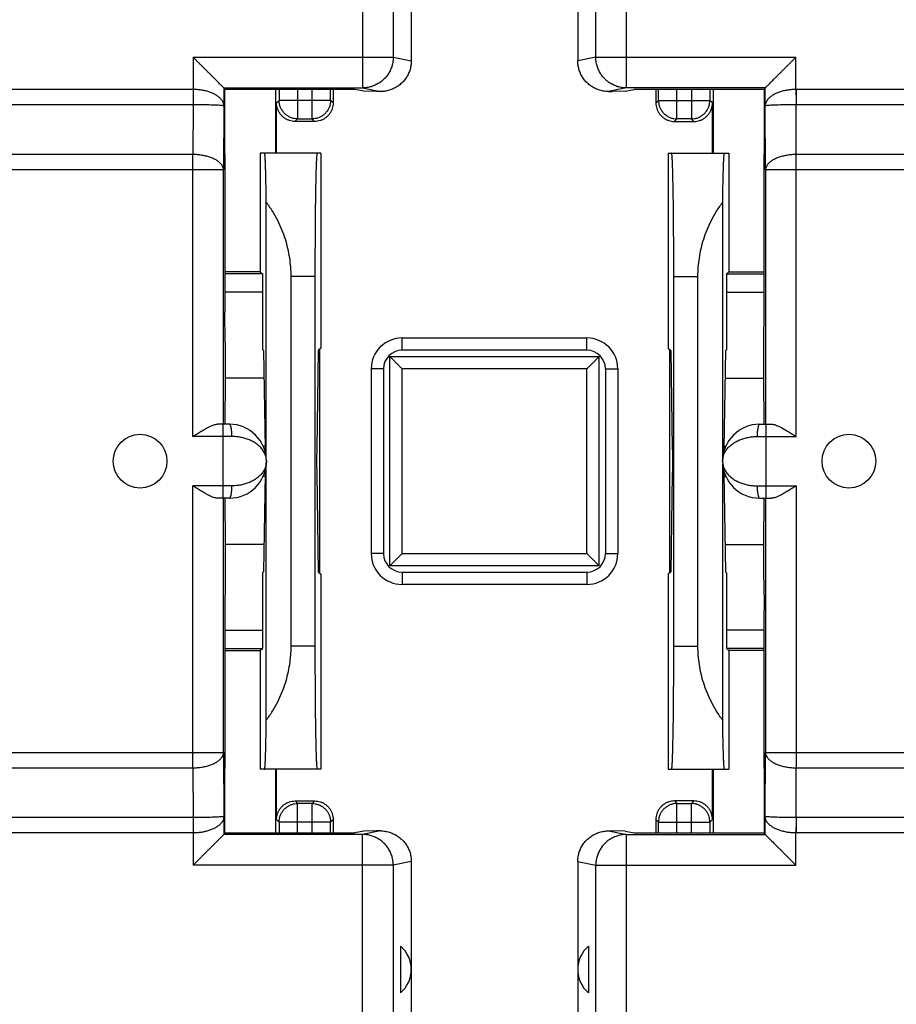
# Model space of a CAD drawing. Extents: x -81 to 33, y -20 to 51.
# Drawn here: x -9 to 5, y -4 to 12 of the extents above; entities that cross this region are included whole.
import ezdxf

# ---------------------------------------------------------------- set-up
doc = ezdxf.new("R2010")
doc.units = 0
doc.header["$LTSCALE"] = 16.335
doc.layers.get('0').update_dxf_attribs({"linetype": 'CONTINUOUS'})

msp = doc.modelspace()

# ---------------------------------------------------------------- linework, layer by layer
at = {"color": 7, "linetype": 'CONTINUOUS'}
for p, q in [((-2.851, 23.928), (-2.851, 11.136)), ((-0.151, 23.928), (-0.151, 11.136)), ((-5.891, 10.695), (-5.879, 10.67)), ((-5.891, 10.695), (-5.891, 10.695)), ((-5.879, 10.67), (-5.879, 9.628)), ((-3.767, 10.67), (-5.879, 10.67)), ((-5.051, 10.67), (-5.051, 9.637)), ((-4.119, 10.67), (-4.119, 10.452)), ((-3.619, 10.641), (-3.767, 10.67)), ((-3.413, 10.637), (-3.619, 10.641)), ((-3.352, 10.637), (-3.413, 10.637)), ((0.351, 10.637), (0.412, 10.637)), ((0.617, 10.641), (0.412, 10.637)), ((0.617, 10.641), (0.766, 10.67)), ((2.878, 10.67), (0.766, 10.67)), ((1.118, 10.67), (1.118, 10.452)), ((2.049, 10.67), (2.049, 9.637)), ((2.878, 10.67), (2.89, 10.695)), ((2.878, 9.628), (2.878, 10.67)), ((2.89, 10.695), (2.89, 10.695)), ((-5.036, 9.637), (-5.036, 10.452)), ((2.035, 9.637), (2.035, 10.452)), ((-4.419, 10.152), (-4.736, 10.152)), ((1.418, 10.152), (1.735, 10.152)), ((-5.879, 9.628), (-5.874, 9.624)), ((-5.874, 9.624), (-5.874, 7.062)), ((-5.301, 9.637), (-5.301, 7.712)), ((-4.319, 9.637), (-5.301, 9.637)), ((-4.319, 9.637), (-4.319, 6.471)), ((1.318, 9.637), (1.318, 6.471)), ((1.318, 9.637), (2.299, 9.637)), ((2.299, 9.637), (2.299, 7.712)), ((2.878, 9.628), (2.873, 9.624)), ((2.873, 7.062), (2.873, 9.624)), ((-5.203, 4.687), (-5.203, 8.84)), ((2.202, 4.687), (2.202, 8.84)), ((-5.301, 7.712), (-5.874, 7.712)), ((-5.301, 7.712), (-5.267, 7.679)), ((2.299, 7.712), (2.266, 7.679)), ((2.299, 7.712), (2.873, 7.712)), ((-4.801, 1.637), (-4.801, 7.637)), ((-4.409, 1.637), (-4.409, 7.637)), ((1.408, 1.637), (1.408, 7.637)), ((1.799, 1.637), (1.799, 7.637)), ((-5.262, 7.379), (-5.262, 6.447)), ((2.261, 7.379), (2.261, 6.447)), ((-5.87, 6.562), (-5.874, 7.062)), ((2.869, 6.562), (2.873, 7.062)), ((-5.868, 6.562), (-5.87, 6.562)), ((-5.868, 6.562), (-5.868, 5.987)), ((-3.001, 6.637), (-0.001, 6.637)), ((2.867, 6.562), (2.869, 6.562)), ((2.867, 5.987), (2.867, 6.562)), ((-5.246, 6.431), (-5.262, 6.447)), ((-5.246, 6.431), (-5.22, 4.842)), ((-4.359, 6.431), (-4.385, 4.842)), ((-4.319, 6.471), (-4.359, 6.431)), ((-4.342, 6.448), (-4.342, 2.826)), ((1.318, 6.471), (1.358, 6.431)), ((1.34, 6.448), (1.34, 2.826)), ((1.358, 6.431), (1.384, 4.842)), ((2.245, 6.431), (2.219, 4.842)), ((2.245, 6.431), (2.261, 6.447)), ((-3.501, 6.137), (-3.501, 3.137)), ((-3.001, 3.137), (-3.001, 6.137)), ((-0.001, 6.137), (-3.001, 6.137)), ((-0.001, 3.137), (-0.001, 6.137)), ((0.499, 6.137), (0.499, 3.137)), ((-5.868, 5.987), (-5.878, 5.237)), ((-5.239, 5.987), (-5.868, 5.987)), ((2.237, 5.987), (2.867, 5.987)), ((2.876, 5.237), (2.867, 5.987)), ((-5.801, 5.237), (-5.996, 5.237)), ((2.799, 5.237), (2.995, 5.237)), ((-5.203, 0.434), (-5.203, 4.587)), ((2.202, 0.434), (2.202, 4.587)), ((-5.22, 4.432), (-5.246, 2.843)), ((-4.385, 4.432), (-4.359, 2.843)), ((1.384, 4.432), (1.358, 2.843)), ((2.219, 4.432), (2.245, 2.843)), ((-5.801, 4.037), (-5.996, 4.037)), ((-5.878, 4.037), (-5.868, 3.287)), ((2.799, 4.037), (2.995, 4.037)), ((2.867, 3.287), (2.876, 4.037)), ((-5.868, 3.287), (-5.868, 2.712)), ((-5.239, 3.287), (-5.868, 3.287)), ((2.237, 3.287), (2.867, 3.287)), ((2.867, 2.712), (2.867, 3.287)), ((-3.001, 3.137), (-0.001, 3.137)), ((-5.246, 2.843), (-5.262, 2.827)), ((-5.262, 2.827), (-5.262, 1.895)), ((-4.359, 2.843), (-4.319, 2.803)), ((-4.319, 2.803), (-4.319, -0.363)), ((1.358, 2.843), (1.318, 2.803)), ((1.318, 2.803), (1.318, -0.363)), ((2.245, 2.843), (2.261, 2.827)), ((2.261, 2.827), (2.261, 1.895)), ((-5.87, 2.712), (-5.874, 2.212)), ((-5.868, 2.712), (-5.87, 2.712)), ((-0.001, 2.637), (-3.001, 2.637)), ((2.867, 2.712), (2.869, 2.712)), ((2.869, 2.712), (2.873, 2.212)), ((-5.874, 2.212), (-5.874, -0.35)), ((2.873, -0.35), (2.873, 2.212)), ((-5.874, 1.562), (-5.301, 1.562)), ((-5.301, 1.562), (-5.267, 1.595)), ((-5.301, 1.562), (-5.301, -0.363)), ((2.299, 1.562), (2.266, 1.595)), ((2.873, 1.562), (2.299, 1.562)), ((2.299, 1.562), (2.299, -0.363)), ((-5.879, -0.354), (-5.874, -0.35)), ((-5.879, -0.354), (-5.879, -1.396)), ((-4.319, -0.363), (-5.301, -0.363)), ((-5.051, -0.363), (-5.051, -1.396)), ((-5.036, -1.178), (-5.036, -0.363)), ((1.318, -0.363), (2.299, -0.363)), ((2.035, -1.178), (2.035, -0.363)), ((2.049, -0.363), (2.049, -1.396)), ((2.878, -0.354), (2.873, -0.35)), ((2.878, -1.396), (2.878, -0.354)), ((-4.736, -0.878), (-4.419, -0.878)), ((1.735, -0.878), (1.418, -0.878)), ((-4.119, -1.178), (-4.119, -1.396)), ((1.118, -1.178), (1.118, -1.396)), ((-5.879, -1.396), (-5.891, -1.421)), ((-5.891, -1.421), (-5.891, -1.421)), ((-5.879, -1.396), (-3.767, -1.396)), ((-3.619, -1.367), (-3.767, -1.396)), ((-3.413, -1.363), (-3.619, -1.367)), ((-3.352, -1.363), (-3.413, -1.363)), ((0.351, -1.363), (0.412, -1.363)), ((0.617, -1.367), (0.412, -1.363)), ((0.617, -1.367), (0.766, -1.396)), ((0.766, -1.396), (2.878, -1.396)), ((2.89, -1.421), (2.878, -1.396)), ((2.89, -1.421), (2.89, -1.421)), ((-2.851, -1.862), (-2.851, -14.654)), ((-0.151, -1.862), (-0.151, -14.654)), ((-3.025, -3.233), (-3.025, -3.993)), ((0.024, -3.233), (0.024, -3.993))]:
    msp.add_line(p, q, dxfattribs=at)
at = {"color": 9, "linetype": 'CONTINUOUS'}
for p, q in [((-3.641, 23.636), (-3.641, 10.695)), ((-3.143, 23.636), (-3.143, 11.195)), ((0.142, 11.195), (0.142, 23.636)), ((0.64, 10.695), (0.64, 23.636)), ((-6.391, 11.195), (-6.391, 10.671)), ((-6.391, 11.195), (-3.143, 11.195)), ((-3.143, 11.195), (-2.851, 11.136)), ((0.142, 11.195), (-0.151, 11.136)), ((0.142, 11.195), (3.39, 11.195)), ((3.39, 10.671), (3.39, 11.195)), ((-6.391, 10.671), (-19.109, 10.671)), ((-6.392, 10.671), (-6.392, 10.421)), ((-5.891, 10.695), (-5.891, 10.403)), ((-5.891, 10.695), (-3.641, 10.695)), ((-4.995, 10.67), (-4.995, 10.493)), ((-4.695, 10.67), (-4.695, 10.193)), ((-4.46, 10.193), (-4.46, 10.67)), ((-4.16, 10.493), (-4.16, 10.67)), ((-3.641, 10.695), (-3.352, 10.637)), ((0.64, 10.695), (0.351, 10.637)), ((2.89, 10.695), (0.64, 10.695)), ((1.159, 10.493), (1.159, 10.67)), ((1.459, 10.193), (1.459, 10.67)), ((1.694, 10.67), (1.694, 10.193)), ((1.994, 10.67), (1.994, 10.493)), ((2.89, 10.403), (2.89, 10.695)), ((3.391, 10.671), (3.391, 10.421)), ((16.109, 10.671), (3.391, 10.671)), ((-6.392, 10.421), (-19.109, 10.421)), ((-6.392, 10.421), (-6.396, 9.614)), ((-5.891, 10.403), (-5.896, 9.364)), ((-5.036, 10.452), (-4.995, 10.493)), ((-4.16, 10.493), (-4.995, 10.493)), ((-4.119, 10.452), (-4.16, 10.493)), ((1.118, 10.452), (1.159, 10.493)), ((1.159, 10.493), (1.994, 10.493)), ((2.035, 10.452), (1.994, 10.493)), ((2.895, 9.364), (2.89, 10.403)), ((3.395, 9.614), (3.391, 10.421)), ((16.108, 10.421), (3.391, 10.421)), ((-4.736, 10.152), (-4.695, 10.193)), ((-4.695, 10.193), (-4.46, 10.193)), ((-4.419, 10.152), (-4.46, 10.193)), ((1.418, 10.152), (1.459, 10.193)), ((1.694, 10.193), (1.459, 10.193)), ((1.735, 10.152), (1.694, 10.193)), ((-6.396, 9.614), (-19.105, 9.614)), ((-6.396, 5.037), (-6.396, 9.614)), ((3.395, 5.037), (3.395, 9.614)), ((16.104, 9.614), (3.395, 9.614)), ((-5.896, 9.364), (-19.605, 9.364)), ((-5.896, 5.237), (-5.896, 9.364)), ((2.895, 9.364), (2.895, 5.237)), ((16.604, 9.364), (2.895, 9.364)), ((-5.267, 7.679), (-5.874, 7.679)), ((2.266, 7.679), (2.873, 7.679)), ((-4.409, 7.637), (-4.801, 7.637)), ((1.408, 7.637), (1.799, 7.637)), ((-5.262, 7.379), (-5.874, 7.379)), ((2.261, 7.379), (2.873, 7.379)), ((-3.001, 6.437), (-3.001, 6.637)), ((-0.001, 6.437), (-0.001, 6.637)), ((-0.001, 6.437), (-3.001, 6.437)), ((-3.201, 2.937), (-3.201, 6.337)), ((-3.201, 6.337), (0.199, 6.337)), ((0.199, 2.937), (0.199, 6.337)), ((-3.301, 6.137), (-3.501, 6.137)), ((-3.301, 6.137), (-3.301, 3.137)), ((0.299, 6.137), (0.299, 3.137)), ((0.299, 6.137), (0.499, 6.137)), ((-5.901, 4.037), (-5.901, 5.237)), ((2.899, 5.237), (2.899, 4.037)), ((-5.761, 5.037), (-6.396, 5.037)), ((2.759, 5.037), (3.395, 5.037)), ((-5.221, 4.883), (-5.253, 4.883)), ((2.22, 4.883), (2.252, 4.883)), ((-5.221, 4.391), (-5.253, 4.391)), ((2.22, 4.391), (2.252, 4.391)), ((-6.396, -0.34), (-6.396, 4.237)), ((-5.761, 4.237), (-6.396, 4.237)), ((2.759, 4.237), (3.395, 4.237)), ((3.395, 4.237), (3.395, -0.34)), ((-5.896, -0.09), (-5.896, 4.037)), ((2.895, 4.037), (2.895, -0.09)), ((-3.301, 3.137), (-3.501, 3.137)), ((0.299, 3.137), (0.499, 3.137)), ((0.199, 2.937), (-3.201, 2.937)), ((-3.001, 2.837), (-3.001, 2.637)), ((-3.001, 2.837), (-0.001, 2.837)), ((-0.001, 2.837), (-0.001, 2.637)), ((-5.874, 1.895), (-5.262, 1.895)), ((2.873, 1.895), (2.261, 1.895)), ((-4.409, 1.637), (-4.801, 1.637)), ((1.408, 1.637), (1.799, 1.637)), ((-5.874, 1.595), (-5.267, 1.595)), ((2.873, 1.595), (2.266, 1.595)), ((-19.605, -0.09), (-5.896, -0.09)), ((-5.896, -0.09), (-5.891, -1.129)), ((2.89, -1.129), (2.895, -0.09)), ((2.895, -0.09), (16.604, -0.09)), ((-19.105, -0.34), (-6.396, -0.34)), ((-6.396, -0.34), (-6.392, -1.147)), ((3.391, -1.147), (3.395, -0.34)), ((3.395, -0.34), (16.104, -0.34)), ((-4.736, -0.878), (-4.695, -0.919)), ((-4.695, -1.396), (-4.695, -0.919)), ((-4.46, -0.919), (-4.695, -0.919)), ((-4.419, -0.878), (-4.46, -0.919)), ((-4.46, -1.396), (-4.46, -0.919)), ((1.418, -0.878), (1.459, -0.919)), ((1.459, -0.919), (1.694, -0.919)), ((1.459, -1.396), (1.459, -0.919)), ((1.735, -0.878), (1.694, -0.919)), ((1.694, -1.396), (1.694, -0.919)), ((-6.392, -1.147), (-19.109, -1.147)), ((-6.392, -1.147), (-6.392, -1.397)), ((-5.891, -1.129), (-5.891, -1.421)), ((-5.036, -1.178), (-4.995, -1.219)), ((-4.995, -1.219), (-4.995, -1.396)), ((-4.16, -1.219), (-4.995, -1.219)), ((-4.119, -1.178), (-4.16, -1.219)), ((-4.16, -1.396), (-4.16, -1.219)), ((1.118, -1.178), (1.159, -1.219)), ((1.159, -1.219), (1.994, -1.219)), ((1.159, -1.396), (1.159, -1.219)), ((2.035, -1.178), (1.994, -1.219)), ((1.994, -1.219), (1.994, -1.396)), ((2.89, -1.421), (2.89, -1.129)), ((16.108, -1.147), (3.391, -1.147)), ((3.391, -1.147), (3.391, -1.397)), ((-6.391, -1.397), (-19.109, -1.397)), ((-6.391, -1.397), (-6.391, -1.921)), ((-3.641, -1.421), (-5.891, -1.421)), ((-3.352, -1.363), (-3.641, -1.421)), ((-3.641, -14.362), (-3.641, -1.421)), ((0.351, -1.363), (0.64, -1.421)), ((0.64, -1.421), (2.89, -1.421)), ((0.64, -14.362), (0.64, -1.421)), ((3.39, -1.921), (3.39, -1.397)), ((16.109, -1.397), (3.391, -1.397)), ((-2.851, -1.862), (-3.143, -1.921)), ((-0.151, -1.862), (0.142, -1.921)), ((-3.143, -1.921), (-6.391, -1.921)), ((-3.143, -1.921), (-3.143, -14.362)), ((0.142, -1.921), (3.39, -1.921)), ((0.142, -14.362), (0.142, -1.921))]:
    msp.add_line(p, q, dxfattribs=at)
at = {"color": 7, "linetype": 'CONTINUOUS'}
for centre in [(-7.251, 4.637), (4.249, 4.637)]:
    msp.add_circle(centre, 0.436, dxfattribs=at)
for centre, radius, start, end in [((-3.001, 6.137), 0.5, 90, 180), ((-0.001, 6.137), 0.5, 0, 90), ((-5.801, 4.637), 0.6, 270, 90), ((2.799, 4.637), 0.6, 90, 270), ((-3.001, 3.137), 0.5, 180, 270), ((-0.001, 3.137), 0.5, 270, 360), ((-3.351, -3.613), 0.5, 310.545, 49.455), ((0.349, -3.613), 0.5, 130.545, 229.455)]:
    msp.add_arc(centre, radius, start, end, dxfattribs=at)
at = {"color": 9, "linetype": 'CONTINUOUS'}
for centre, start, end in [((-3.001, 6.137), 90, 180), ((-0.001, 6.137), 0, 90), ((-3.001, 3.137), 180, 270), ((-0.001, 3.137), 270, 360)]:
    msp.add_arc(centre, 0.3, start, end, dxfattribs=at)
at = {"color": 7, "linetype": 'CONTINUOUS'}
for points, knots in [([(-5.891, 10.695), (-5.892, 10.696), (-5.897, 10.701), (-5.906, 10.71), (-5.921, 10.725), (-5.939, 10.743), (-5.961, 10.765), (-5.986, 10.79), (-6.014, 10.817), (-6.043, 10.847), (-6.074, 10.878), (-6.107, 10.911), (-6.141, 10.945), (-6.175, 10.979), (-6.211, 11.015), (-6.247, 11.051), (-6.283, 11.087), (-6.319, 11.123), (-6.355, 11.159), (-6.379, 11.183), (-6.391, 11.195)], [0, 0, 0, 0, 0.008177, 0.027689, 0.056937, 0.094415, 0.138802, 0.188974, 0.244012, 0.303141, 0.365701, 0.431116, 0.49887, 0.568486, 0.639509, 0.711489, 0.78399, 0.856558, 0.928725, 1, 1, 1, 1]), ([(2.89, 10.695), (2.891, 10.696), (2.896, 10.701), (2.905, 10.71), (2.92, 10.725), (2.938, 10.743), (2.96, 10.765), (2.985, 10.79), (3.013, 10.817), (3.042, 10.847), (3.073, 10.878), (3.106, 10.911), (3.14, 10.945), (3.174, 10.979), (3.21, 11.015), (3.246, 11.051), (3.282, 11.087), (3.318, 11.123), (3.354, 11.159), (3.378, 11.183), (3.39, 11.195)], [0, 0, 0, 0, 0.008177, 0.027689, 0.056937, 0.094415, 0.138802, 0.188974, 0.244012, 0.303141, 0.365701, 0.431116, 0.49887, 0.568486, 0.639509, 0.711489, 0.78399, 0.856558, 0.928725, 1, 1, 1, 1]), ([(-2.851, 11.136), (-2.851, 11.113), (-2.854, 11.065), (-2.869, 10.996), (-2.894, 10.929), (-2.928, 10.866), (-2.971, 10.809), (-3.022, 10.758), (-3.08, 10.715), (-3.142, 10.681), (-3.21, 10.656), (-3.28, 10.64), (-3.328, 10.637), (-3.352, 10.637)], [0, 0, 0, 0, 0.090111, 0.181144, 0.272025, 0.362145, 0.453071, 0.544589, 0.635696, 0.726149, 0.817528, 0.909182, 1, 1, 1, 1]), ([(0.351, 10.637), (0.327, 10.637), (0.279, 10.64), (0.209, 10.656), (0.141, 10.681), (0.079, 10.715), (0.021, 10.758), (-0.03, 10.809), (-0.073, 10.866), (-0.107, 10.929), (-0.132, 10.996), (-0.147, 11.065), (-0.151, 11.113), (-0.151, 11.136)], [0, 0, 0, 0, 0.090809, 0.182446, 0.273801, 0.364256, 0.455372, 0.546889, 0.637806, 0.727926, 0.818831, 0.90988, 1, 1, 1, 1]), ([(-4.736, 10.152), (-4.751, 10.152), (-4.783, 10.154), (-4.829, 10.165), (-4.872, 10.183), (-4.913, 10.208), (-4.949, 10.239), (-4.979, 10.275), (-5.004, 10.315), (-5.022, 10.359), (-5.033, 10.405), (-5.036, 10.436), (-5.036, 10.452)], [0, 0, 0, 0, 0.099433, 0.19987, 0.299918, 0.399375, 0.500028, 0.600689, 0.70016, 0.800171, 0.900571, 1, 1, 1, 1]), ([(-4.119, 10.452), (-4.119, 10.436), (-4.121, 10.405), (-4.132, 10.359), (-4.15, 10.315), (-4.175, 10.275), (-4.206, 10.239), (-4.242, 10.208), (-4.282, 10.183), (-4.326, 10.165), (-4.372, 10.154), (-4.403, 10.152), (-4.419, 10.152)], [0, 0, 0, 0, 0.099433, 0.19987, 0.299918, 0.399375, 0.500028, 0.600689, 0.70016, 0.800171, 0.900571, 1, 1, 1, 1]), ([(1.118, 10.452), (1.118, 10.436), (1.12, 10.405), (1.131, 10.359), (1.149, 10.315), (1.174, 10.275), (1.205, 10.239), (1.241, 10.208), (1.281, 10.183), (1.325, 10.165), (1.371, 10.154), (1.402, 10.152), (1.418, 10.152)], [0, 0, 0, 0, 0.099433, 0.19987, 0.299918, 0.399375, 0.500028, 0.600689, 0.70016, 0.800171, 0.900571, 1, 1, 1, 1]), ([(1.735, 10.152), (1.75, 10.152), (1.782, 10.154), (1.828, 10.165), (1.871, 10.183), (1.912, 10.208), (1.948, 10.239), (1.978, 10.275), (2.003, 10.315), (2.021, 10.359), (2.032, 10.405), (2.035, 10.436), (2.035, 10.452)], [0, 0, 0, 0, 0.099433, 0.19987, 0.299918, 0.399375, 0.500028, 0.600689, 0.70016, 0.800171, 0.900571, 1, 1, 1, 1]), ([(-5.203, 8.84), (-5.204, 8.893), (-5.205, 8.993), (-5.208, 9.136), (-5.21, 9.263), (-5.213, 9.372), (-5.216, 9.464), (-5.22, 9.535), (-5.222, 9.591), (-5.228, 9.615), (-5.227, 9.637), (-5.231, 9.637)], [0, 0, 0, 0, 0.197496, 0.377117, 0.536631, 0.674815, 0.789738, 0.880615, 0.946191, 0.986028, 1, 1, 1, 1]), ([(-4.409, 7.637), (-4.409, 7.702), (-4.409, 7.832), (-4.408, 8.026), (-4.407, 8.216), (-4.406, 8.4), (-4.405, 8.577), (-4.403, 8.745), (-4.401, 8.902), (-4.399, 9.047), (-4.396, 9.178), (-4.393, 9.295), (-4.391, 9.395), (-4.388, 9.479), (-4.384, 9.544), (-4.382, 9.595), (-4.377, 9.617), (-4.377, 9.637), (-4.374, 9.637)], [0, 0, 0, 0, 0.097935, 0.194995, 0.290052, 0.38247, 0.471049, 0.555238, 0.633979, 0.706679, 0.772575, 0.83099, 0.881475, 0.923404, 0.956518, 0.980392, 0.994893, 1, 1, 1, 1]), ([(1.408, 7.637), (1.408, 7.702), (1.408, 7.832), (1.407, 8.026), (1.406, 8.216), (1.405, 8.4), (1.404, 8.577), (1.402, 8.745), (1.4, 8.902), (1.398, 9.047), (1.395, 9.178), (1.392, 9.295), (1.389, 9.395), (1.387, 9.479), (1.383, 9.544), (1.381, 9.595), (1.376, 9.617), (1.376, 9.637), (1.373, 9.637)], [0, 0, 0, 0, 0.097935, 0.194995, 0.290052, 0.38247, 0.471049, 0.555238, 0.633979, 0.706679, 0.772575, 0.83099, 0.881475, 0.923404, 0.956518, 0.980392, 0.994893, 1, 1, 1, 1]), ([(2.202, 8.84), (2.202, 8.893), (2.204, 8.993), (2.206, 9.136), (2.209, 9.263), (2.212, 9.372), (2.215, 9.464), (2.219, 9.535), (2.221, 9.591), (2.227, 9.615), (2.226, 9.637), (2.23, 9.637)], [0, 0, 0, 0, 0.197496, 0.377117, 0.536631, 0.674815, 0.789738, 0.880615, 0.946191, 0.986028, 1, 1, 1, 1]), ([(-4.801, 7.637), (-4.801, 7.687), (-4.804, 7.788), (-4.822, 7.94), (-4.851, 8.092), (-4.892, 8.243), (-4.947, 8.395), (-5.017, 8.547), (-5.101, 8.696), (-5.167, 8.793), (-5.203, 8.84)], [0, 0, 0, 0, 0.116981, 0.234725, 0.354043, 0.475712, 0.600475, 0.729015, 0.861969, 1, 1, 1, 1]), ([(1.799, 7.637), (1.799, 7.687), (1.803, 7.788), (1.821, 7.94), (1.85, 8.092), (1.891, 8.243), (1.946, 8.395), (2.016, 8.547), (2.1, 8.696), (2.166, 8.793), (2.202, 8.84)], [0, 0, 0, 0, 0.116981, 0.234725, 0.354043, 0.475712, 0.600475, 0.729015, 0.861969, 1, 1, 1, 1]), ([(-5.267, 7.679), (-5.266, 7.678), (-5.267, 7.672), (-5.265, 7.661), (-5.265, 7.642), (-5.264, 7.618), (-5.264, 7.587), (-5.263, 7.552), (-5.263, 7.512), (-5.262, 7.47), (-5.262, 7.425), (-5.262, 7.394), (-5.262, 7.379)], [0, 0, 0, 0, 0.014828, 0.053449, 0.114744, 0.196828, 0.29934, 0.418943, 0.55109, 0.694701, 0.846232, 1, 1, 1, 1]), ([(2.266, 7.679), (2.265, 7.678), (2.266, 7.672), (2.264, 7.661), (2.264, 7.642), (2.263, 7.618), (2.263, 7.587), (2.262, 7.552), (2.262, 7.512), (2.261, 7.47), (2.261, 7.425), (2.261, 7.394), (2.261, 7.379)], [0, 0, 0, 0, 0.014828, 0.053449, 0.114744, 0.196828, 0.29934, 0.418943, 0.55109, 0.694701, 0.846232, 1, 1, 1, 1]), ([(-3.201, 6.337), (-3.194, 6.33), (-3.18, 6.317), (-3.16, 6.297), (-3.14, 6.277), (-3.12, 6.257), (-3.101, 6.237), (-3.082, 6.219), (-3.064, 6.201), (-3.048, 6.184), (-3.033, 6.17), (-3.021, 6.157), (-3.011, 6.147), (-3.004, 6.141), (-3.001, 6.138), (-3.001, 6.137)], [0, 0, 0, 0, 0.09962, 0.200713, 0.301941, 0.402035, 0.499765, 0.593875, 0.68303, 0.765719, 0.840141, 0.904041, 0.954517, 0.987913, 1, 1, 1, 1]), ([(0.199, 6.337), (0.193, 6.33), (0.179, 6.317), (0.159, 6.297), (0.139, 6.277), (0.119, 6.257), (0.1, 6.237), (0.081, 6.219), (0.063, 6.201), (0.047, 6.184), (0.032, 6.17), (0.02, 6.157), (0.01, 6.147), (0.003, 6.141), (0, 6.138), (-0.001, 6.137)], [0, 0, 0, 0, 0.09962, 0.200713, 0.301941, 0.402035, 0.499765, 0.593875, 0.68303, 0.765719, 0.840141, 0.904041, 0.954517, 0.987913, 1, 1, 1, 1]), ([(-6.396, 5.037), (-6.373, 5.052), (-6.327, 5.081), (-6.261, 5.122), (-6.2, 5.158), (-6.146, 5.187), (-6.099, 5.21), (-6.059, 5.225), (-6.026, 5.235), (-6.005, 5.237), (-5.996, 5.237)], [0, 0, 0, 0, 0.183043, 0.358476, 0.51814, 0.655442, 0.76952, 0.863333, 0.939267, 1, 1, 1, 1]), ([(2.995, 5.237), (3.004, 5.237), (3.025, 5.235), (3.058, 5.225), (3.098, 5.21), (3.145, 5.187), (3.199, 5.158), (3.26, 5.121), (3.326, 5.08), (3.372, 5.052), (3.395, 5.037)], [0, 0, 0, 0, 0.060876, 0.136722, 0.230484, 0.344731, 0.48218, 0.641933, 0.817467, 1, 1, 1, 1]), ([(-5.219, 4.785), (-5.219, 4.792), (-5.219, 4.811), (-5.22, 4.83), (-5.22, 4.842)], [0, 0, 0, 0, 0.382597, 1, 1, 1, 1]), ([(-4.385, 4.842), (-4.385, 4.83), (-4.385, 4.805), (-4.386, 4.767), (-4.386, 4.725), (-4.386, 4.682), (-4.386, 4.637), (-4.386, 4.593), (-4.386, 4.549), (-4.386, 4.507), (-4.385, 4.469), (-4.385, 4.444), (-4.385, 4.432)], [0, 0, 0, 0, 0.085745, 0.181069, 0.283067, 0.390454, 0.5, 0.609546, 0.716933, 0.818931, 0.914255, 1, 1, 1, 1]), ([(1.384, 4.842), (1.384, 4.83), (1.384, 4.805), (1.385, 4.767), (1.385, 4.725), (1.385, 4.682), (1.385, 4.637), (1.385, 4.593), (1.385, 4.549), (1.385, 4.507), (1.384, 4.469), (1.384, 4.444), (1.384, 4.432)], [0, 0, 0, 0, 0.085745, 0.181069, 0.283067, 0.390454, 0.5, 0.609546, 0.716933, 0.818931, 0.914255, 1, 1, 1, 1]), ([(2.218, 4.785), (2.218, 4.792), (2.218, 4.811), (2.219, 4.83), (2.219, 4.842)], [0, 0, 0, 0, 0.382597, 1, 1, 1, 1]), ([(-5.22, 4.432), (-5.22, 4.444), (-5.219, 4.463), (-5.219, 4.482), (-5.219, 4.489)], [0, 0, 0, 0, 0.61741, 1, 1, 1, 1]), ([(2.219, 4.432), (2.219, 4.444), (2.218, 4.463), (2.218, 4.482), (2.218, 4.489)], [0, 0, 0, 0, 0.617404, 1, 1, 1, 1]), ([(-5.996, 4.037), (-6.005, 4.037), (-6.026, 4.04), (-6.059, 4.049), (-6.099, 4.064), (-6.146, 4.087), (-6.2, 4.117), (-6.261, 4.153), (-6.328, 4.194), (-6.373, 4.222), (-6.396, 4.237)], [0, 0, 0, 0, 0.060876, 0.136722, 0.230484, 0.344731, 0.48218, 0.641933, 0.817467, 1, 1, 1, 1]), ([(3.395, 4.237), (3.372, 4.222), (3.326, 4.194), (3.26, 4.153), (3.199, 4.117), (3.145, 4.087), (3.098, 4.064), (3.058, 4.049), (3.025, 4.04), (3.004, 4.037), (2.995, 4.037)], [0, 0, 0, 0, 0.183043, 0.358476, 0.51814, 0.655442, 0.76952, 0.863333, 0.939267, 1, 1, 1, 1]), ([(-3.201, 2.937), (-3.194, 2.944), (-3.18, 2.957), (-3.16, 2.977), (-3.14, 2.997), (-3.12, 3.017), (-3.101, 3.037), (-3.082, 3.056), (-3.064, 3.073), (-3.048, 3.09), (-3.033, 3.104), (-3.021, 3.117), (-3.011, 3.127), (-3.004, 3.133), (-3.001, 3.136), (-3.001, 3.137)], [0, 0, 0, 0, 0.09962, 0.200713, 0.301941, 0.402035, 0.499765, 0.593875, 0.68303, 0.765719, 0.840141, 0.904041, 0.954517, 0.987913, 1, 1, 1, 1]), ([(0.199, 2.937), (0.193, 2.944), (0.179, 2.957), (0.159, 2.977), (0.139, 2.997), (0.119, 3.017), (0.1, 3.037), (0.081, 3.056), (0.063, 3.073), (0.047, 3.09), (0.032, 3.104), (0.02, 3.117), (0.01, 3.127), (0.003, 3.133), (0, 3.136), (-0.001, 3.137)], [0, 0, 0, 0, 0.09962, 0.200713, 0.301941, 0.402035, 0.499765, 0.593875, 0.68303, 0.765719, 0.840141, 0.904041, 0.954517, 0.987913, 1, 1, 1, 1]), ([(-5.262, 1.895), (-5.262, 1.88), (-5.262, 1.849), (-5.262, 1.804), (-5.263, 1.762), (-5.263, 1.722), (-5.264, 1.687), (-5.264, 1.656), (-5.265, 1.632), (-5.265, 1.613), (-5.267, 1.603), (-5.266, 1.596), (-5.267, 1.595)], [0, 0, 0, 0, 0.153768, 0.305299, 0.44891, 0.581057, 0.70066, 0.803172, 0.885256, 0.946551, 0.985172, 1, 1, 1, 1]), ([(2.261, 1.895), (2.261, 1.88), (2.261, 1.849), (2.261, 1.804), (2.262, 1.762), (2.262, 1.722), (2.263, 1.687), (2.263, 1.656), (2.264, 1.632), (2.264, 1.613), (2.266, 1.603), (2.265, 1.596), (2.266, 1.595)], [0, 0, 0, 0, 0.153768, 0.305299, 0.44891, 0.581057, 0.70066, 0.803172, 0.885256, 0.946551, 0.985172, 1, 1, 1, 1]), ([(-5.203, 0.434), (-5.167, 0.481), (-5.101, 0.578), (-5.017, 0.728), (-4.947, 0.879), (-4.892, 1.031), (-4.851, 1.183), (-4.822, 1.334), (-4.804, 1.486), (-4.801, 1.587), (-4.801, 1.637)], [0, 0, 0, 0, 0.138031, 0.270985, 0.399524, 0.524287, 0.645957, 0.765275, 0.883018, 1, 1, 1, 1]), ([(-4.374, -0.363), (-4.377, -0.363), (-4.377, -0.343), (-4.382, -0.321), (-4.384, -0.27), (-4.388, -0.205), (-4.391, -0.121), (-4.393, -0.021), (-4.396, 0.096), (-4.399, 0.227), (-4.401, 0.372), (-4.403, 0.53), (-4.405, 0.697), (-4.406, 0.874), (-4.407, 1.058), (-4.408, 1.248), (-4.409, 1.442), (-4.409, 1.572), (-4.409, 1.637)], [0, 0, 0, 0, 0.005107, 0.019608, 0.043482, 0.076596, 0.118525, 0.16901, 0.227425, 0.293321, 0.366021, 0.444762, 0.528951, 0.61753, 0.709948, 0.805005, 0.902065, 1, 1, 1, 1]), ([(1.373, -0.363), (1.376, -0.363), (1.376, -0.343), (1.381, -0.321), (1.383, -0.27), (1.387, -0.205), (1.389, -0.121), (1.392, -0.021), (1.395, 0.096), (1.398, 0.227), (1.4, 0.372), (1.402, 0.53), (1.404, 0.697), (1.405, 0.874), (1.406, 1.058), (1.407, 1.248), (1.408, 1.442), (1.408, 1.572), (1.408, 1.637)], [0, 0, 0, 0, 0.005107, 0.019608, 0.043482, 0.076596, 0.118525, 0.16901, 0.227425, 0.293321, 0.366021, 0.444762, 0.528951, 0.61753, 0.709948, 0.805005, 0.902065, 1, 1, 1, 1]), ([(2.202, 0.434), (2.166, 0.481), (2.1, 0.578), (2.016, 0.728), (1.946, 0.879), (1.891, 1.031), (1.85, 1.183), (1.821, 1.334), (1.803, 1.486), (1.799, 1.587), (1.799, 1.637)], [0, 0, 0, 0, 0.138031, 0.270985, 0.399524, 0.524287, 0.645957, 0.765275, 0.883018, 1, 1, 1, 1]), ([(-5.231, -0.363), (-5.227, -0.363), (-5.228, -0.341), (-5.222, -0.317), (-5.22, -0.261), (-5.216, -0.19), (-5.213, -0.098), (-5.21, 0.011), (-5.208, 0.138), (-5.205, 0.281), (-5.204, 0.381), (-5.203, 0.434)], [0, 0, 0, 0, 0.013972, 0.053809, 0.119385, 0.210262, 0.325185, 0.463369, 0.622883, 0.802504, 1, 1, 1, 1]), ([(2.23, -0.363), (2.226, -0.363), (2.227, -0.341), (2.221, -0.317), (2.219, -0.261), (2.215, -0.19), (2.212, -0.098), (2.209, 0.011), (2.206, 0.138), (2.204, 0.281), (2.202, 0.381), (2.202, 0.434)], [0, 0, 0, 0, 0.013972, 0.053809, 0.119385, 0.210262, 0.325185, 0.463369, 0.622883, 0.802504, 1, 1, 1, 1]), ([(-5.036, -1.178), (-5.036, -1.162), (-5.033, -1.131), (-5.022, -1.085), (-5.004, -1.041), (-4.979, -1.001), (-4.949, -0.965), (-4.913, -0.934), (-4.872, -0.909), (-4.829, -0.891), (-4.783, -0.88), (-4.751, -0.878), (-4.736, -0.878)], [0, 0, 0, 0, 0.099433, 0.19987, 0.299918, 0.399375, 0.500028, 0.600689, 0.70016, 0.800171, 0.900571, 1, 1, 1, 1]), ([(-4.419, -0.878), (-4.403, -0.878), (-4.372, -0.88), (-4.326, -0.891), (-4.282, -0.909), (-4.242, -0.934), (-4.206, -0.965), (-4.175, -1.001), (-4.15, -1.041), (-4.132, -1.085), (-4.121, -1.131), (-4.119, -1.162), (-4.119, -1.178)], [0, 0, 0, 0, 0.099433, 0.19987, 0.299918, 0.399375, 0.500028, 0.600689, 0.70016, 0.800171, 0.900571, 1, 1, 1, 1]), ([(1.418, -0.878), (1.402, -0.878), (1.371, -0.88), (1.325, -0.891), (1.281, -0.909), (1.241, -0.934), (1.205, -0.965), (1.174, -1.001), (1.149, -1.041), (1.131, -1.085), (1.12, -1.131), (1.118, -1.162), (1.118, -1.178)], [0, 0, 0, 0, 0.099433, 0.19987, 0.299918, 0.399375, 0.500028, 0.600689, 0.70016, 0.800171, 0.900571, 1, 1, 1, 1]), ([(2.035, -1.178), (2.035, -1.162), (2.032, -1.131), (2.021, -1.085), (2.003, -1.041), (1.978, -1.001), (1.948, -0.965), (1.912, -0.934), (1.871, -0.909), (1.828, -0.891), (1.782, -0.88), (1.75, -0.878), (1.735, -0.878)], [0, 0, 0, 0, 0.099433, 0.19987, 0.299918, 0.399375, 0.500028, 0.600689, 0.70016, 0.800171, 0.900571, 1, 1, 1, 1]), ([(-5.891, -1.421), (-5.892, -1.422), (-5.897, -1.427), (-5.906, -1.436), (-5.921, -1.451), (-5.939, -1.469), (-5.961, -1.491), (-5.986, -1.516), (-6.014, -1.543), (-6.043, -1.573), (-6.074, -1.604), (-6.107, -1.637), (-6.141, -1.67), (-6.175, -1.705), (-6.211, -1.741), (-6.247, -1.776), (-6.283, -1.813), (-6.319, -1.849), (-6.355, -1.885), (-6.379, -1.909), (-6.391, -1.921)], [0, 0, 0, 0, 0.008177, 0.027689, 0.056937, 0.094415, 0.138802, 0.188974, 0.244012, 0.303141, 0.365701, 0.431116, 0.49887, 0.568486, 0.639509, 0.711489, 0.78399, 0.856558, 0.928725, 1, 1, 1, 1]), ([(-3.352, -1.363), (-3.328, -1.363), (-3.28, -1.366), (-3.21, -1.382), (-3.142, -1.407), (-3.08, -1.441), (-3.022, -1.484), (-2.971, -1.535), (-2.928, -1.592), (-2.894, -1.654), (-2.869, -1.721), (-2.854, -1.791), (-2.851, -1.839), (-2.851, -1.862)], [0, 0, 0, 0, 0.090818, 0.182472, 0.273851, 0.364304, 0.455411, 0.546929, 0.637855, 0.727975, 0.818856, 0.909889, 1, 1, 1, 1]), ([(-0.151, -1.862), (-0.151, -1.839), (-0.147, -1.791), (-0.132, -1.721), (-0.107, -1.654), (-0.073, -1.592), (-0.03, -1.534), (0.021, -1.484), (0.079, -1.441), (0.141, -1.407), (0.209, -1.382), (0.279, -1.366), (0.327, -1.363), (0.351, -1.363)], [0, 0, 0, 0, 0.09012, 0.181169, 0.272074, 0.362194, 0.453111, 0.544628, 0.635744, 0.726199, 0.817554, 0.909191, 1, 1, 1, 1]), ([(2.89, -1.421), (2.891, -1.422), (2.896, -1.427), (2.905, -1.436), (2.92, -1.451), (2.938, -1.469), (2.96, -1.491), (2.985, -1.516), (3.013, -1.543), (3.042, -1.573), (3.073, -1.604), (3.106, -1.637), (3.14, -1.67), (3.174, -1.705), (3.21, -1.741), (3.246, -1.776), (3.282, -1.813), (3.318, -1.849), (3.354, -1.885), (3.378, -1.909), (3.39, -1.921)], [0, 0, 0, 0, 0.008177, 0.027689, 0.056937, 0.094415, 0.138802, 0.188974, 0.244012, 0.303141, 0.365701, 0.431116, 0.49887, 0.568486, 0.639509, 0.711489, 0.78399, 0.856558, 0.928725, 1, 1, 1, 1])]:
    msp.add_open_spline(points, degree=3, knots=knots, dxfattribs=at)
at = {"color": 9, "linetype": 'CONTINUOUS'}
for points, knots in [([(-3.143, 11.195), (-3.143, 11.171), (-3.147, 11.123), (-3.162, 11.054), (-3.187, 10.987), (-3.221, 10.924), (-3.264, 10.867), (-3.314, 10.816), (-3.371, 10.773), (-3.434, 10.739), (-3.5, 10.714), (-3.57, 10.698), (-3.617, 10.695), (-3.641, 10.695)], [0, 0, 0, 0, 0.091039, 0.182084, 0.27312, 0.364133, 0.455111, 0.546045, 0.636929, 0.727763, 0.818547, 0.90929, 1, 1, 1, 1]), ([(0.64, 10.695), (0.616, 10.695), (0.569, 10.698), (0.499, 10.714), (0.433, 10.739), (0.37, 10.773), (0.313, 10.816), (0.263, 10.867), (0.22, 10.924), (0.186, 10.987), (0.161, 11.054), (0.145, 11.123), (0.142, 11.171), (0.142, 11.195)], [0, 0, 0, 0, 0.09071, 0.181453, 0.272237, 0.363071, 0.453955, 0.544889, 0.635867, 0.72688, 0.817916, 0.908961, 1, 1, 1, 1]), ([(-5.891, 10.403), (-5.891, 10.417), (-5.896, 10.445), (-5.914, 10.485), (-5.944, 10.523), (-5.982, 10.557), (-6.028, 10.587), (-6.08, 10.613), (-6.137, 10.634), (-6.198, 10.65), (-6.261, 10.662), (-6.325, 10.669), (-6.369, 10.671), (-6.391, 10.671)], [0, 0, 0, 0, 0.066835, 0.137613, 0.21407, 0.297024, 0.386318, 0.481107, 0.580298, 0.682765, 0.787542, 0.892973, 1, 1, 1, 1]), ([(3.39, 10.671), (3.368, 10.671), (3.324, 10.669), (3.26, 10.662), (3.197, 10.65), (3.136, 10.634), (3.079, 10.613), (3.027, 10.587), (2.981, 10.557), (2.942, 10.523), (2.913, 10.485), (2.895, 10.445), (2.89, 10.417), (2.89, 10.403)], [0, 0, 0, 0, 0.107027, 0.212457, 0.317235, 0.419701, 0.518892, 0.613681, 0.702975, 0.785929, 0.862386, 0.933165, 1, 1, 1, 1]), ([(3.391, 10.671), (3.391, 10.671), (3.39, 10.671), (3.39, 10.671), (3.39, 10.671)], [0, 0, 0, 0, 0.500041, 1, 1, 1, 1]), ([(3.39, 10.671), (3.39, 10.642), (3.39, 10.585), (3.391, 10.502), (3.391, 10.447), (3.391, 10.421)], [0, 0, 0, 0, 0.347296, 0.68404, 1, 1, 1, 1]), ([(-5.891, 10.403), (-5.892, 10.405), (-5.903, 10.406), (-5.918, 10.409), (-5.948, 10.411), (-5.985, 10.414), (-6.03, 10.415), (-6.082, 10.417), (-6.139, 10.419), (-6.199, 10.42), (-6.262, 10.42), (-6.327, 10.421), (-6.37, 10.421), (-6.392, 10.421)], [0, 0, 0, 0, 0.01409, 0.050242, 0.107391, 0.183147, 0.274669, 0.378903, 0.492947, 0.61419, 0.740461, 0.868912, 1, 1, 1, 1]), ([(-4.695, 10.193), (-4.712, 10.193), (-4.747, 10.196), (-4.798, 10.21), (-4.845, 10.232), (-4.888, 10.262), (-4.926, 10.299), (-4.956, 10.342), (-4.978, 10.39), (-4.992, 10.441), (-4.995, 10.476), (-4.995, 10.493)], [0, 0, 0, 0, 0.111103, 0.222212, 0.333325, 0.444441, 0.555559, 0.666675, 0.777788, 0.888897, 1, 1, 1, 1]), ([(-4.16, 10.493), (-4.16, 10.476), (-4.163, 10.441), (-4.177, 10.39), (-4.199, 10.342), (-4.229, 10.299), (-4.266, 10.262), (-4.309, 10.232), (-4.357, 10.21), (-4.408, 10.196), (-4.442, 10.193), (-4.46, 10.193)], [0, 0, 0, 0, 0.111103, 0.222212, 0.333325, 0.444441, 0.555559, 0.666675, 0.777788, 0.888897, 1, 1, 1, 1]), ([(1.159, 10.493), (1.159, 10.476), (1.162, 10.441), (1.176, 10.39), (1.198, 10.342), (1.228, 10.299), (1.265, 10.262), (1.308, 10.232), (1.356, 10.21), (1.407, 10.196), (1.441, 10.193), (1.459, 10.193)], [0, 0, 0, 0, 0.111103, 0.222212, 0.333325, 0.444441, 0.555559, 0.666675, 0.777788, 0.888897, 1, 1, 1, 1]), ([(1.694, 10.193), (1.711, 10.193), (1.746, 10.196), (1.797, 10.21), (1.844, 10.232), (1.887, 10.262), (1.924, 10.299), (1.955, 10.342), (1.977, 10.39), (1.99, 10.441), (1.994, 10.476), (1.994, 10.493)], [0, 0, 0, 0, 0.111103, 0.222212, 0.333325, 0.444441, 0.555559, 0.666675, 0.777788, 0.888897, 1, 1, 1, 1]), ([(3.391, 10.421), (3.369, 10.421), (3.326, 10.421), (3.261, 10.42), (3.198, 10.42), (3.138, 10.419), (3.081, 10.417), (3.029, 10.415), (2.983, 10.414), (2.946, 10.411), (2.917, 10.409), (2.902, 10.406), (2.891, 10.405), (2.89, 10.403)], [0, 0, 0, 0, 0.131088, 0.259538, 0.385809, 0.507053, 0.621097, 0.72533, 0.816853, 0.892608, 0.949757, 0.98591, 1, 1, 1, 1]), ([(-5.896, 9.364), (-5.896, 9.377), (-5.901, 9.404), (-5.921, 9.443), (-5.952, 9.479), (-5.994, 9.513), (-6.045, 9.542), (-6.105, 9.567), (-6.171, 9.587), (-6.243, 9.602), (-6.319, 9.612), (-6.37, 9.614), (-6.396, 9.614)], [0, 0, 0, 0, 0.065423, 0.135553, 0.213615, 0.301317, 0.399083, 0.506375, 0.621973, 0.74417, 0.870929, 1, 1, 1, 1]), ([(3.395, 9.614), (3.369, 9.614), (3.318, 9.612), (3.242, 9.602), (3.17, 9.587), (3.104, 9.567), (3.044, 9.542), (2.993, 9.513), (2.951, 9.479), (2.92, 9.443), (2.9, 9.404), (2.895, 9.377), (2.895, 9.364)], [0, 0, 0, 0, 0.129071, 0.25583, 0.378027, 0.493625, 0.600917, 0.698683, 0.786385, 0.864447, 0.934577, 1, 1, 1, 1]), ([(-5.761, 5.037), (-5.761, 5.05), (-5.761, 5.076), (-5.763, 5.113), (-5.767, 5.147), (-5.772, 5.177), (-5.777, 5.202), (-5.784, 5.22), (-5.791, 5.233), (-5.798, 5.237), (-5.801, 5.237)], [0, 0, 0, 0, 0.186045, 0.365234, 0.531011, 0.677427, 0.79947, 0.893544, 0.958532, 1, 1, 1, 1]), ([(2.799, 5.237), (2.797, 5.237), (2.79, 5.233), (2.783, 5.22), (2.776, 5.202), (2.771, 5.177), (2.766, 5.147), (2.762, 5.113), (2.76, 5.076), (2.759, 5.05), (2.759, 5.037)], [0, 0, 0, 0, 0.041468, 0.106456, 0.20053, 0.322573, 0.468989, 0.634766, 0.813955, 1, 1, 1, 1]), ([(-5.201, 4.637), (-5.201, 4.658), (-5.205, 4.701), (-5.226, 4.762), (-5.259, 4.819), (-5.303, 4.871), (-5.356, 4.916), (-5.415, 4.954), (-5.48, 4.984), (-5.547, 5.008), (-5.617, 5.025), (-5.689, 5.035), (-5.737, 5.037), (-5.761, 5.037)], [0, 0, 0, 0, 0.083336, 0.167867, 0.254406, 0.343291, 0.434343, 0.527086, 0.620992, 0.715559, 0.81028, 0.905321, 1, 1, 1, 1]), ([(2.199, 4.637), (2.199, 4.658), (2.204, 4.701), (2.225, 4.762), (2.258, 4.819), (2.302, 4.871), (2.355, 4.916), (2.414, 4.954), (2.478, 4.984), (2.546, 5.008), (2.616, 5.025), (2.688, 5.035), (2.736, 5.037), (2.759, 5.037)], [0, 0, 0, 0, 0.08333, 0.167867, 0.2544, 0.34329, 0.434339, 0.527086, 0.620992, 0.715557, 0.810282, 0.905322, 1, 1, 1, 1]), ([(-5.201, 4.637), (-5.201, 4.616), (-5.205, 4.573), (-5.226, 4.512), (-5.259, 4.455), (-5.303, 4.403), (-5.356, 4.358), (-5.415, 4.32), (-5.479, 4.29), (-5.547, 4.266), (-5.617, 4.249), (-5.689, 4.239), (-5.737, 4.237), (-5.761, 4.237)], [0, 0, 0, 0, 0.083327, 0.167856, 0.254391, 0.343271, 0.434321, 0.52706, 0.620961, 0.715542, 0.810242, 0.905306, 1, 1, 1, 1]), ([(2.199, 4.637), (2.199, 4.616), (2.204, 4.573), (2.225, 4.512), (2.258, 4.455), (2.302, 4.403), (2.355, 4.358), (2.414, 4.32), (2.478, 4.29), (2.546, 4.266), (2.616, 4.249), (2.688, 4.239), (2.736, 4.237), (2.759, 4.237)], [0, 0, 0, 0, 0.083335, 0.167865, 0.254404, 0.343287, 0.434339, 0.527081, 0.620986, 0.715557, 0.810272, 0.905318, 1, 1, 1, 1]), ([(-5.801, 4.037), (-5.798, 4.037), (-5.791, 4.042), (-5.784, 4.054), (-5.777, 4.073), (-5.772, 4.097), (-5.767, 4.127), (-5.763, 4.161), (-5.761, 4.199), (-5.761, 4.224), (-5.761, 4.237)], [0, 0, 0, 0, 0.041468, 0.106456, 0.20053, 0.322573, 0.468989, 0.634766, 0.813955, 1, 1, 1, 1]), ([(2.759, 4.237), (2.759, 4.224), (2.76, 4.199), (2.762, 4.161), (2.766, 4.127), (2.771, 4.097), (2.776, 4.073), (2.783, 4.054), (2.79, 4.042), (2.797, 4.037), (2.799, 4.037)], [0, 0, 0, 0, 0.186045, 0.365234, 0.531011, 0.677427, 0.79947, 0.893544, 0.958532, 1, 1, 1, 1]), ([(-6.396, -0.34), (-6.37, -0.34), (-6.319, -0.337), (-6.243, -0.328), (-6.171, -0.313), (-6.105, -0.293), (-6.045, -0.268), (-5.994, -0.238), (-5.952, -0.205), (-5.921, -0.169), (-5.901, -0.13), (-5.896, -0.103), (-5.896, -0.09)], [0, 0, 0, 0, 0.129071, 0.25583, 0.378027, 0.493625, 0.600917, 0.698683, 0.786385, 0.864447, 0.934577, 1, 1, 1, 1]), ([(2.895, -0.09), (2.895, -0.103), (2.9, -0.13), (2.92, -0.169), (2.951, -0.205), (2.993, -0.238), (3.044, -0.268), (3.104, -0.293), (3.17, -0.313), (3.242, -0.328), (3.318, -0.337), (3.369, -0.34), (3.395, -0.34)], [0, 0, 0, 0, 0.065423, 0.135553, 0.213615, 0.301317, 0.399083, 0.506375, 0.621973, 0.74417, 0.870929, 1, 1, 1, 1]), ([(-4.995, -1.219), (-4.995, -1.201), (-4.992, -1.166), (-4.978, -1.116), (-4.956, -1.068), (-4.926, -1.025), (-4.888, -0.988), (-4.845, -0.958), (-4.798, -0.936), (-4.747, -0.922), (-4.712, -0.919), (-4.695, -0.919)], [0, 0, 0, 0, 0.111103, 0.222212, 0.333325, 0.444441, 0.555559, 0.666675, 0.777788, 0.888897, 1, 1, 1, 1]), ([(-4.46, -0.919), (-4.442, -0.919), (-4.408, -0.922), (-4.357, -0.936), (-4.309, -0.958), (-4.266, -0.988), (-4.229, -1.025), (-4.199, -1.068), (-4.177, -1.116), (-4.163, -1.166), (-4.16, -1.201), (-4.16, -1.219)], [0, 0, 0, 0, 0.111103, 0.222212, 0.333325, 0.444441, 0.555559, 0.666675, 0.777788, 0.888897, 1, 1, 1, 1]), ([(1.459, -0.919), (1.441, -0.919), (1.407, -0.922), (1.356, -0.936), (1.308, -0.958), (1.265, -0.988), (1.228, -1.025), (1.198, -1.068), (1.176, -1.116), (1.162, -1.166), (1.159, -1.201), (1.159, -1.219)], [0, 0, 0, 0, 0.111103, 0.222212, 0.333325, 0.444441, 0.555559, 0.666675, 0.777788, 0.888897, 1, 1, 1, 1]), ([(1.994, -1.219), (1.994, -1.201), (1.99, -1.166), (1.977, -1.116), (1.955, -1.068), (1.924, -1.025), (1.887, -0.988), (1.844, -0.958), (1.797, -0.936), (1.746, -0.922), (1.711, -0.919), (1.694, -0.919)], [0, 0, 0, 0, 0.111103, 0.222212, 0.333325, 0.444441, 0.555559, 0.666675, 0.777788, 0.888897, 1, 1, 1, 1]), ([(-5.891, -1.129), (-5.892, -1.131), (-5.903, -1.132), (-5.918, -1.135), (-5.948, -1.137), (-5.985, -1.139), (-6.03, -1.141), (-6.082, -1.143), (-6.139, -1.144), (-6.199, -1.146), (-6.262, -1.146), (-6.327, -1.147), (-6.37, -1.147), (-6.392, -1.147)], [0, 0, 0, 0, 0.014088, 0.050239, 0.107387, 0.183143, 0.274665, 0.378902, 0.492946, 0.614201, 0.740476, 0.868903, 1, 1, 1, 1]), ([(-5.891, -1.129), (-5.891, -1.143), (-5.896, -1.171), (-5.914, -1.211), (-5.944, -1.249), (-5.982, -1.283), (-6.028, -1.313), (-6.08, -1.338), (-6.137, -1.36), (-6.198, -1.376), (-6.261, -1.388), (-6.325, -1.395), (-6.369, -1.397), (-6.391, -1.397)], [0, 0, 0, 0, 0.06683, 0.137608, 0.214065, 0.297021, 0.386315, 0.481107, 0.580299, 0.682775, 0.787555, 0.892967, 1, 1, 1, 1]), ([(3.39, -1.397), (3.368, -1.397), (3.324, -1.395), (3.26, -1.388), (3.197, -1.376), (3.136, -1.36), (3.079, -1.338), (3.027, -1.313), (2.981, -1.283), (2.942, -1.249), (2.913, -1.211), (2.895, -1.171), (2.89, -1.143), (2.89, -1.129)], [0, 0, 0, 0, 0.107033, 0.212445, 0.317225, 0.419701, 0.518892, 0.613685, 0.702979, 0.785934, 0.862392, 0.933169, 1, 1, 1, 1]), ([(3.391, -1.147), (3.369, -1.147), (3.326, -1.147), (3.261, -1.146), (3.198, -1.146), (3.138, -1.144), (3.081, -1.143), (3.029, -1.141), (2.983, -1.139), (2.946, -1.137), (2.917, -1.135), (2.902, -1.132), (2.891, -1.131), (2.89, -1.129)], [0, 0, 0, 0, 0.131097, 0.259524, 0.385798, 0.507053, 0.621097, 0.725334, 0.816857, 0.892612, 0.949761, 0.985912, 1, 1, 1, 1]), ([(3.391, -1.147), (3.391, -1.173), (3.391, -1.228), (3.39, -1.311), (3.39, -1.368), (3.39, -1.397)], [0, 0, 0, 0, 0.31596, 0.652704, 1, 1, 1, 1]), ([(-3.143, -1.921), (-3.143, -1.897), (-3.147, -1.849), (-3.162, -1.779), (-3.187, -1.712), (-3.221, -1.65), (-3.264, -1.592), (-3.314, -1.542), (-3.371, -1.499), (-3.434, -1.465), (-3.501, -1.439), (-3.57, -1.424), (-3.618, -1.421), (-3.641, -1.421)], [0, 0, 0, 0, 0.091054, 0.182114, 0.273164, 0.364192, 0.455184, 0.546132, 0.637029, 0.727876, 0.818666, 0.909414, 1, 1, 1, 1]), ([(0.64, -1.421), (0.616, -1.421), (0.569, -1.424), (0.5, -1.439), (0.433, -1.465), (0.37, -1.499), (0.313, -1.542), (0.263, -1.592), (0.22, -1.65), (0.186, -1.712), (0.161, -1.779), (0.145, -1.849), (0.142, -1.897), (0.142, -1.921)], [0, 0, 0, 0, 0.090586, 0.181334, 0.272124, 0.362971, 0.453868, 0.544816, 0.635808, 0.726836, 0.817886, 0.908946, 1, 1, 1, 1]), ([(3.391, -1.397), (3.391, -1.397), (3.39, -1.397), (3.39, -1.397), (3.39, -1.397)], [0, 0, 0, 0, 0.500035, 1, 1, 1, 1])]:
    msp.add_open_spline(points, degree=3, knots=knots, dxfattribs=at)

doc.saveas('drawing.dxf')
